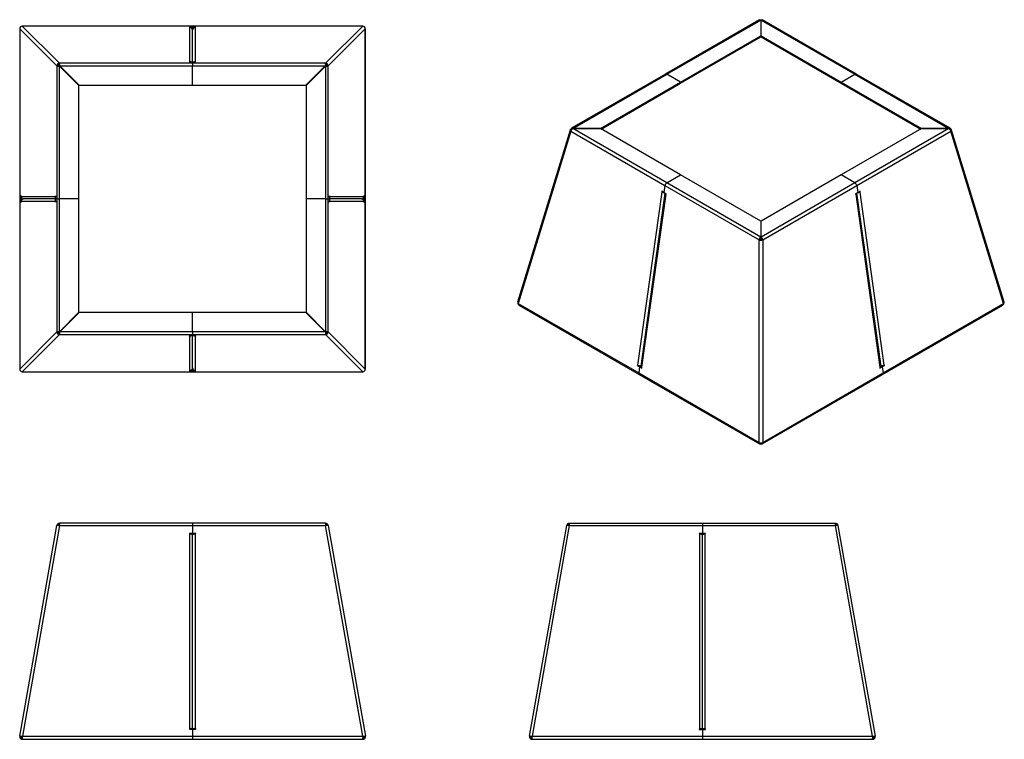
# Model space of a CAD drawing. Units: millimetres. Extents: x 316 to 2595, y 218 to 1884.
import ezdxf

# ---------------------------------------------------------------- set-up
doc = ezdxf.new("R2010")
doc.units = ezdxf.units.MM

# ---------------------------------------------------------------- blocks, each defined once
blk = doc.blocks.new('A$C11053')
at = {"color": 7, "linetype": 'Continuous', "lineweight": 25}
for p, q in [((-800.2, 788), (-800.2, 394)), ((-800.1, 788.1), (-800.1, 394)), ((-714, 702.1), (-800.1, 788.1)), ((-794.2, 794), (-708.1, 708)), ((-400.1, 794), (-794.2, 794)), ((-794.2, 794), (-794.1, 794)), ((-400.1, 794.1), (-794.1, 794.1)), ((-400.1, 791.2), (-407.6, 791.2)), ((-407.6, 791.2), (-407.6, 790.9)), ((-407.6, 790.9), (-406.1, 790.9)), ((-406.1, 711.4), (-406.1, 790.9)), ((-400.1, 788.2), (-401.1, 788.2)), ((-6.1, 794.1), (-400.1, 794.1)), ((-400.1, 794.1), (-400.1, 794)), ((-400.1, 791.2), (-400.1, 794)), ((-6, 794), (-400.1, 794)), ((-400.1, 788.2), (-400.1, 791.2)), ((-392.6, 791.2), (-400.1, 791.2)), ((-400.1, 788.1), (-400.1, 788.2)), ((-399.1, 788.2), (-400.1, 788.2)), ((-400.1, 788.1), (-400.1, 785)), ((-400.1, 711.2), (-400.1, 785)), ((-394.1, 790.9), (-394.1, 711.4)), ((-394.1, 790.9), (-392.6, 790.9)), ((-392.6, 790.9), (-392.6, 791.2)), ((-92, 708), (-6, 794)), ((-0.1, 788.1), (-86.1, 702.1)), ((-0.1, 394), (-0.1, 788.1)), ((-0.1, 788.1), (-0.1, 788)), ((0, 394), (0, 788)), ((-400.1, 708), (-708.1, 708)), ((-708.1, 705), (-708.1, 708)), ((-407.6, 711.4), (-407.6, 711.2)), ((-406.1, 711.4), (-407.6, 711.4)), ((-407.6, 711.2), (-400.1, 711.2)), ((-400.1, 708), (-400.1, 711.2)), ((-400.1, 711.2), (-392.6, 711.2)), ((-400.1, 708), (-400.1, 702.1)), ((-92, 708), (-400.1, 708)), ((-392.6, 711.4), (-394.1, 711.4)), ((-392.6, 711.2), (-392.6, 711.4)), ((-92, 705), (-92, 708)), ((-714, 702.1), (-714, 394)), ((-711.1, 702.1), (-714, 702.1)), ((-708.1, 394), (-708.1, 701.4)), ((-708.1, 701.4), (-663.2, 656.4)), ((-707.4, 702.1), (-400.1, 702.1)), ((-662.5, 657.1), (-707.4, 702.1)), ((-400.1, 657.1), (-400.1, 702.1)), ((-400.1, 702.1), (-92.8, 702.1)), ((-92.8, 702.1), (-137.7, 657.1)), ((-137, 656.4), (-92, 701.4)), ((-92, 701.4), (-92, 394)), ((-89.1, 702.1), (-86.1, 702.1)), ((-86.1, 394), (-86.1, 702.1)), ((-663.2, 394), (-663.2, 656.4)), ((-662.5, 657.1), (-400.1, 657.1)), ((-400.1, 657.1), (-137.7, 657.1)), ((-137, 656.4), (-137, 394)), ((-800.2, 394), (-800.2, 0)), ((-800.2, 394), (-800.1, 394)), ((-800.1, 394), (-800.1, -0.1)), ((-797.3, 394), (-800.1, 394)), ((-797, 401.5), (-797.3, 401.5)), ((-797.3, 401.5), (-797.3, 394)), ((-797.3, 394), (-797.3, 386.5)), ((-794.3, 394), (-797.3, 394)), ((-797, 400), (-797, 401.5)), ((-797, 400), (-717.5, 400)), ((-797, 386.5), (-797, 388)), ((-717.5, 388), (-797, 388)), ((-794.3, 395), (-794.3, 394)), ((-794.3, 394), (-794.3, 393.1)), ((-794.2, 394), (-794.3, 394)), ((-794.2, 394), (-791.1, 394)), ((-717.3, 394), (-791.1, 394)), ((-717.3, 401.5), (-717.5, 401.5)), ((-717.5, 401.5), (-717.5, 400)), ((-717.5, 388), (-717.5, 386.5)), ((-717.3, 394), (-717.3, 401.5)), ((-717.3, 386.5), (-717.3, 394)), ((-714, 394), (-717.3, 394)), ((-714, 394), (-708.1, 394)), ((-714, 394), (-714, 86)), ((-708.1, 86.7), (-708.1, 394)), ((-663.2, 394), (-708.1, 394)), ((-663.2, 131.6), (-663.2, 394)), ((-137, 394), (-137, 131.6)), ((-92, 394), (-137, 394)), ((-92, 394), (-92, 86.7)), ((-92, 394), (-86.1, 394)), ((-86.1, 86), (-86.1, 394)), ((-86.1, 394), (-82.9, 394)), ((-82.7, 401.5), (-82.9, 401.5)), ((-82.9, 401.5), (-82.9, 394)), ((-82.9, 394), (-82.9, 386.5)), ((-9.1, 394), (-82.9, 394)), ((-82.7, 400), (-82.7, 401.5)), ((-82.7, 400), (-3.2, 400)), ((-82.7, 386.5), (-82.7, 388)), ((-3.2, 388), (-82.7, 388)), ((-9.1, 394), (-6, 394)), ((-5.9, 394), (-6, 394)), ((-5.9, 394), (-5.9, 395)), ((-5.9, 394), (-2.9, 394)), ((-5.9, 393.1), (-5.9, 394)), ((-2.9, 401.5), (-3.2, 401.5)), ((-3.2, 401.5), (-3.2, 400)), ((-3.2, 388), (-3.2, 386.5)), ((-2.9, 394), (-2.9, 401.5)), ((-2.9, 386.5), (-2.9, 394)), ((-2.9, 394), (-0.1, 394)), ((-0.1, -0.1), (-0.1, 394)), ((-0.1, 394), (0, 394)), ((0, 0), (0, 394)), ((-797.3, 386.5), (-797, 386.5)), ((-717.5, 386.5), (-717.3, 386.5)), ((-82.9, 386.5), (-82.7, 386.5)), ((-3.2, 386.5), (-2.9, 386.5)), ((-663.2, 131.6), (-708.1, 86.7)), ((-707.4, 86), (-662.5, 130.9)), ((-400.1, 130.9), (-662.5, 130.9)), ((-400.1, 86), (-400.1, 130.9)), ((-137.7, 130.9), (-400.1, 130.9)), ((-137.7, 130.9), (-92.8, 86)), ((-92, 86.7), (-137, 131.6)), ((-800.1, -0.1), (-714, 86)), ((-708.1, 80.1), (-794.2, -6)), ((-711.1, 86), (-714, 86)), ((-708.1, 83), (-708.1, 80.1)), ((-708.1, 80.1), (-400.1, 80.1)), ((-400.1, 86), (-707.4, 86)), ((-400.1, 76.9), (-407.6, 76.9)), ((-407.6, 76.9), (-407.6, 76.6)), ((-407.6, 76.6), (-406.1, 76.6)), ((-406.1, -2.9), (-406.1, 76.6)), ((-400.1, 86), (-400.1, 80.1)), ((-92.8, 86), (-400.1, 86)), ((-400.1, 80.1), (-400.1, 76.9)), ((-400.1, 80.1), (-92, 80.1)), ((-400.1, 3), (-400.1, 76.9)), ((-392.6, 76.9), (-400.1, 76.9)), ((-394.1, 76.6), (-394.1, -2.9)), ((-394.1, 76.6), (-392.6, 76.6)), ((-392.6, 76.6), (-392.6, 76.9)), ((-92, 83), (-92, 80.1)), ((-6, -6), (-92, 80.1)), ((-89.1, 86), (-86.1, 86)), ((-86.1, 86), (-0.1, -0.1)), ((-800.1, -0.1), (-800.1, 0)), ((-400.1, 3), (-400.1, -0.1)), ((-794.2, -6), (-400.1, -6)), ((-794.1, -6.1), (-400.1, -6.1)), ((-407.6, -2.9), (-407.6, -3.1)), ((-406.1, -2.9), (-407.6, -2.9)), ((-407.6, -3.1), (-400.1, -3.1)), ((-401.1, -0.2), (-400.1, -0.2)), ((-400.1, -0.2), (-400.1, -0.1)), ((-400.1, -0.2), (-400.1, -3.1)), ((-400.1, -0.2), (-399.1, -0.2)), ((-400.1, -3.1), (-400.1, -6)), ((-400.1, -3.1), (-392.6, -3.1)), ((-400.1, -6), (-400.1, -6.1)), ((-400.1, -6), (-6, -6)), ((-400.1, -6.1), (-6.1, -6.1)), ((-392.6, -2.9), (-394.1, -2.9)), ((-392.6, -3.1), (-392.6, -2.9)), ((-6, -6), (-6.1, -6))]:
    blk.add_line(p, q, dxfattribs=at)
at = {"color": 8, "linetype": 'Continuous', "lineweight": 25}
for p, q in [((-401, 788.1), (-400.1, 788.1)), ((-400.1, 788.1), (-399.2, 788.1)), ((-406.1, 711.2), (-406.1, 711.4)), ((-394.1, 711.2), (-394.1, 711.4)), ((-694.6, 688.5), (-695.3, 688.5)), ((-694.6, 688.5), (-694.6, 689.2)), ((-693.9, 688.5), (-694.6, 688.5)), ((-694.6, 688.5), (-694.6, 687.8)), ((-104.9, 688.5), (-106.3, 688.5)), ((-100.6, 692.8), (-100.6, 694.2)), ((-794.2, 394), (-794.2, 394.9)), ((-794.2, 393.1), (-794.2, 394)), ((-717.3, 400), (-717.5, 400)), ((-717.3, 388), (-717.5, 388)), ((-82.9, 400), (-82.7, 400)), ((-82.9, 388), (-82.7, 388)), ((-6, 394.9), (-6, 394)), ((-6, 394), (-6, 393.1)), ((-698.8, 94.6), (-700.3, 94.6)), ((-694.6, 100.2), (-694.6, 98.8)), ((-101.3, 94.6), (-100.6, 94.6)), ((-100.6, 94.6), (-100.6, 95.3)), ((-100.6, 93.9), (-100.6, 94.6)), ((-99.9, 94.6), (-100.6, 94.6)), ((-406.1, 76.9), (-406.1, 76.6)), ((-394.1, 76.9), (-394.1, 76.6)), ((-400.1, -0.1), (-401, -0.1)), ((-399.2, -0.1), (-400.1, -0.1))]:
    blk.add_line(p, q, dxfattribs=at)
at = {"color": 7, "linetype": 'Continuous', "lineweight": 25, "flags": 128}
for points in [[(-404.3, 711.2), (-404.9, 711.3), (-406.1, 711.4)], [(-394.1, 711.4), (-395.3, 711.3), (-395.9, 711.2)], [(-717.5, 400), (-717.4, 398.8), (-717.3, 398.3)], [(-717.3, 389.8), (-717.4, 389.2), (-717.5, 388)], [(-82.9, 398.3), (-82.8, 398.8), (-82.7, 400)], [(-82.7, 388), (-82.8, 389.2), (-82.9, 389.8)], [(-406.1, 76.6), (-404.9, 76.7), (-404.3, 76.9)], [(-395.9, 76.9), (-395.3, 76.7), (-394.1, 76.6)]]:
    blk.add_lwpolyline(points, dxfattribs=at)
at = {"color": 8, "linetype": 'Continuous', "lineweight": 25, "flags": 128}
for points in [[(-701.1, 695.7), (-701.4, 695.4), (-701.8, 695)], [(-96.2, 697.2), (-96.9, 697.5), (-97.2, 697.6)], [(-703.3, 90.2), (-703.6, 90.9), (-703.7, 91.1)], [(-94.1, 87.4), (-93.8, 87.7), (-93.4, 88.1)]]:
    blk.add_lwpolyline(points, dxfattribs=at)
at = {"color": 7, "linetype": 'Continuous', "lineweight": 25}
for centre, start, end in [((-406, 785), 0.4419, 90.4352), ((-394.1, 785), 89.5648, 179.5581), ((-791, 400), 179.5648, 269.5581), ((-791, 388.1), 90.4419, 180.4352), ((-9.1, 400), 270.4419, 0.4352), ((-9.1, 388.1), 359.5648, 89.5581), ((-406, 3.1), 269.5648, 359.5581), ((-394.1, 3.1), 180.4419, 270.4352)]:
    blk.add_arc(centre, 5.95, start, end, dxfattribs=at)
for centre, major_axis, ratio, start_param, end_param in [((-794, 787.9), (4.37, -4.37), 0.970288, 2.371274, 3.911912), ((-6.2, 787.9), (-4.37, -4.37), 0.970288, 2.371274, 3.911912), ((-708, 701.9), (4.37, -4.37), 0.970288, 2.371274, 3.911912), ((-92.2, 701.9), (-4.37, -4.37), 0.970288, 2.371274, 3.911912), ((-708, 701.9), (-2.31, 2.31), 0.916626, 5.512866, 7.053504), ((-92.2, 701.9), (2.31, 2.31), 0.916626, 5.512866, 7.053504), ((-708, 86.2), (4.37, 4.37), 0.970288, 2.371274, 3.911912), ((-708, 86.2), (2.31, 2.31), 0.916626, 2.371274, 3.911912), ((-92.2, 86.2), (-4.37, 4.37), 0.970288, 2.371274, 3.911912), ((-92.2, 86.2), (2.31, -2.31), 0.916626, 5.512866, 7.053504), ((-794, 0.1), (4.37, 4.37), 0.970288, 2.371274, 3.911912), ((-6.2, 0.1), (-4.37, 4.37), 0.970288, 2.371274, 3.911912)]:
    blk.add_ellipse(centre, major_axis=major_axis, ratio=ratio, start_param=start_param, end_param=end_param, dxfattribs=at)
for points, knots in [([(-800.1, 788), (-800.1, 788.1), (-800.2, 788.1), (-800.1, 788.1), (-800.1, 788.1)], [0, 0, 0, 0, 0.685665, 1, 1, 1, 1]), ([(-6.1, 794), (-6.1, 794.1), (-6, 794.1), (-6, 794), (-6, 794)], [0, 0, 0, 0, 0.685665, 1, 1, 1, 1]), ([(-707.4, 702.1), (-707.5, 702.8), (-707.5, 703.5), (-707.7, 704.8), (-707.7, 705.4), (-707.8, 706.5), (-707.9, 706.9), (-708, 707.6), (-708.1, 707.9), (-708.1, 708)], [0, 0, 0, 0, 0.25, 0.25, 0.5, 0.5, 0.75, 0.75, 1, 1, 1, 1]), ([(-714, 702.1), (-713.9, 702), (-713.7, 701.9), (-713, 701.8), (-712.5, 701.8), (-711.5, 701.7), (-710.8, 701.6), (-709.5, 701.5), (-708.8, 701.4), (-708.1, 701.4)], [0, 0, 0, 0, 0.25, 0.25, 0.5, 0.5, 0.75, 0.75, 1, 1, 1, 1]), ([(-711.1, 702.1), (-711, 702), (-710.9, 701.9), (-710.6, 701.8), (-710.3, 701.8), (-709.8, 701.7), (-709.5, 701.6), (-708.8, 701.5), (-708.5, 701.4), (-708.1, 701.4)], [0, 0, 0, 0, 0.25, 0.25, 0.5, 0.5, 0.75, 0.75, 1, 1, 1, 1]), ([(-707.4, 702.1), (-707.5, 702.4), (-707.5, 702.8), (-707.7, 703.4), (-707.7, 703.7), (-707.8, 704.3), (-707.9, 704.5), (-708, 704.8), (-708.1, 705), (-708.1, 705)], [0, 0, 0, 0, 0.25, 0.25, 0.5, 0.5, 0.75, 0.75, 1, 1, 1, 1]), ([(-794.1, -6), (-794.1, -6), (-794.2, -6.1), (-794.2, -6), (-794.2, -6)], [0, 0, 0, 0, 0.685665, 1, 1, 1, 1]), ([(-0.1, 0), (-0.1, 0), (0, 0), (-0.1, -0.1), (-0.1, -0.1)], [0, 0, 0, 0, 0.685665, 1, 1, 1, 1])]:
    blk.add_open_spline(points, degree=3, knots=knots, dxfattribs=at)
for points in [[(-92, 708), (-92.1, 707.8), (-92.2, 707.4), (-92.4, 706), (-92.6, 704.2), (-92.7, 702.8), (-92.8, 702.1)], [(-92, 705), (-92.1, 704.9), (-92.2, 704.7), (-92.4, 704), (-92.6, 703.1), (-92.7, 702.4), (-92.8, 702.1)], [(-92, 701.4), (-91.3, 701.4), (-90, 701.5), (-88.1, 701.7), (-86.7, 701.9), (-86.3, 702), (-86.1, 702.1)], [(-92, 701.4), (-91.7, 701.4), (-91, 701.5), (-90.1, 701.7), (-89.4, 701.9), (-89.2, 702), (-89.1, 702.1)], [(-708.1, 86.7), (-708.8, 86.6), (-710.2, 86.5), (-712.1, 86.3), (-713.5, 86.2), (-713.9, 86), (-714, 86)], [(-708.1, 86.7), (-708.5, 86.6), (-709.2, 86.5), (-710.1, 86.3), (-710.8, 86.2), (-711, 86), (-711.1, 86)], [(-708.1, 80.1), (-708.1, 80.3), (-708, 80.6), (-707.8, 82), (-707.6, 83.9), (-707.5, 85.3), (-707.4, 86)], [(-708.1, 83), (-708.1, 83.1), (-708, 83.3), (-707.8, 84), (-707.6, 84.9), (-707.5, 85.6), (-707.4, 86)], [(-92.8, 86), (-92.7, 85.3), (-92.6, 83.9), (-92.4, 82), (-92.2, 80.6), (-92.1, 80.3), (-92, 80.1)], [(-92.8, 86), (-92.7, 85.6), (-92.6, 84.9), (-92.4, 84), (-92.2, 83.3), (-92.1, 83.1), (-92, 83)], [(-86.1, 86), (-86.3, 86), (-86.7, 86.2), (-88.1, 86.3), (-90, 86.5), (-91.3, 86.6), (-92, 86.7)], [(-89.1, 86), (-89.2, 86), (-89.4, 86.2), (-90.1, 86.3), (-91, 86.5), (-91.7, 86.6), (-92, 86.7)]]:
    blk.add_open_spline(points, degree=3, dxfattribs=at)
blk = doc.blocks.new('A$C13436')
at = {"color": 7, "linetype": 'Continuous', "lineweight": 25}
for p, q in [((-800, 0), (-714, 488)), ((-708, 488), (-794.1, 0)), ((-708, 488), (-714, 488)), ((-708, 493), (-708, 490)), ((-707.3, 493), (-708, 493)), ((-707.9, 490), (-708, 490)), ((-708, 488), (-400, 488)), ((-400, 493), (-707.3, 493)), ((-400, 493), (-400, 488)), ((-92.7, 493), (-400, 493)), ((-400, 488), (-400, 469.8)), ((-400, 488), (-92, 488)), ((-92, 493), (-92.7, 493)), ((-92, 490), (-92.1, 490)), ((-92, 493), (-92, 490)), ((-5.9, 0), (-92, 488)), ((-86, 488), (-92, 488)), ((-86, 488), (0, 0)), ((-400, 469.8), (-407.5, 469.8)), ((-407.5, 469.8), (-407.5, 468.3)), ((-400, 469.3), (-407.5, 469.3)), ((-407.5, 468.3), (-406, 468.3)), ((-406, 17.6), (-406, 468.3)), ((-400, 469.3), (-400, 469.8)), ((-392.5, 469.8), (-400, 469.8)), ((-392.5, 469.3), (-400, 469.3)), ((-400, 16.5), (-400, 467.3)), ((-394, 468.3), (-394, 17.6)), ((-394, 468.3), (-392.5, 468.3)), ((-392.5, 468.3), (-392.5, 469.8)), ((-407.5, 17.6), (-407.5, 16.1)), ((-406, 17.6), (-407.5, 17.6)), ((-406, 17.1), (-407.5, 17.1)), ((-407.5, 16.1), (-400, 16.1)), ((-406, 17.1), (-406, 17.6)), ((-403, 16.5), (-400, 16.5)), ((-403, 16.5), (-403, 16.2)), ((-400, 16.5), (-400, 16.2)), ((-397, 16.5), (-400, 16.5)), ((-400, 16.1), (-400, 0)), ((-400, 16.1), (-392.5, 16.1)), ((-400, 0), (-5.9, 0)), ((-397, 16.2), (-397, 16.5)), ((-392.5, 17.6), (-394, 17.6)), ((-394, 17.1), (-394, 17.6)), ((-392.5, 17.1), (-394, 17.1)), ((-392.5, 16.1), (-392.5, 17.6)), ((-5.9, 0), (0, 0)), ((-5.9, -0.5), (-5.9, 0)), ((-3.2, -0.7), (-0.2, 0)), ((-800, 0), (-794.1, 0)), ((-799.8, 0), (-796.8, -0.7)), ((-794.1, 0), (-400, 0)), ((-794.1, -0.5), (-794.1, 0)), ((-794.1, -0.5), (-794, -1)), ((-794.1, -7), (-794.1, -4)), ((-794.1, -7), (-793.4, -7)), ((-794, -1), (-794, -1)), ((-793.4, -7), (-400, -7)), ((-400, 0), (-400, -7)), ((-400, -7), (-6.6, -7)), ((-6.6, -7), (-5.9, -7)), ((-5.9, -0.5), (-6, -1)), ((-6, -1), (-6, -1)), ((-5.9, -7), (-5.9, -4))]:
    blk.add_line(p, q, dxfattribs=at)
at = {"color": 8, "linetype": 'Continuous', "lineweight": 25}
blk.add_line((-399.5, 467.7), (-400.5, 467.7), dxfattribs=at)
at = {"color": 7, "linetype": 'Continuous', "lineweight": 25, "flags": 128}
for points in [[(-406, 468.3), (-404.8, 468.3), (-403.7, 468.3), (-402.7, 468.2), (-401.8, 468), (-401, 467.9), (-400.5, 467.7), (-400.1, 467.5), (-400, 467.3)], [(-400, 467.3), (-399.9, 467.5), (-399.5, 467.7), (-399, 467.9), (-398.2, 468), (-397.3, 468.2), (-396.3, 468.3), (-395.2, 468.3), (-394, 468.3)], [(-400, 16.5), (-400.1, 16.7), (-400.5, 16.9), (-401, 17.1), (-401.8, 17.3), (-402.7, 17.4), (-403.7, 17.5), (-404.8, 17.6), (-406, 17.6)], [(-394, 17.6), (-395.2, 17.6), (-396.3, 17.5), (-397.3, 17.4), (-398.2, 17.3), (-399, 17.1), (-399.5, 16.9), (-399.9, 16.7), (-400, 16.5)]]:
    blk.add_lwpolyline(points, dxfattribs=at)
at = {"color": 7, "linetype": 'Continuous', "lineweight": 25}
for centre, start, end in [((-405.3, 12.3), 61.5184, 98.7795), ((-394.7, 12.3), 81.2205, 118.4816)]:
    blk.add_arc(centre, 4.77, start, end, dxfattribs=at)
for centre, major_axis, start_param, end_param in [((-793.9, 0), (3.14, 0.55), 3.482725, 4.627357), ((-6.1, 0), (3.14, -0.55), 4.797421, 5.944542)]:
    blk.add_ellipse(centre, major_axis=major_axis, ratio=0.151717, start_param=start_param, end_param=end_param, dxfattribs=at)
for points in [[(-708, 493), (-708.7, 492.9), (-710.1, 492.7), (-712, 491.6), (-713.4, 490), (-713.8, 488.7), (-714, 488)], [(-708, 488), (-708, 488.7), (-707.9, 490), (-707.7, 491.6), (-707.5, 492.7), (-707.4, 492.9), (-707.3, 493)], [(-92.7, 493), (-92.6, 492.9), (-92.5, 492.7), (-92.3, 491.6), (-92.1, 490), (-92, 488.7), (-92, 488)], [(-86, 488), (-86.2, 488.7), (-86.6, 490), (-88, 491.6), (-89.9, 492.7), (-91.3, 492.9), (-92, 493)]]:
    blk.add_open_spline(points, degree=3, dxfattribs=at)
for points, knots in [([(-708, 490), (-708.4, 489.9), (-709.1, 489.9), (-710, 489.3), (-710.6, 488.6), (-710.8, 488.2), (-710.8, 488)], [0, 0, 0, 0, 0.288358, 0.576716, 0.865074, 1, 1, 1, 1]), ([(-89.2, 488), (-89.2, 488.2), (-89.4, 488.6), (-90, 489.3), (-90.9, 489.9), (-91.6, 489.9), (-92, 490)], [0, 0, 0, 0, 0.134926, 0.423284, 0.711642, 1, 1, 1, 1]), ([(-5.9, 0), (-6, -0.7), (-6, -2), (-6.2, -4), (-6.3, -5.6), (-6.5, -6.7), (-6.6, -7), (-6.6, -7), (-6.6, -7)], [0, 0, 0, 0, 0.193712, 0.387425, 0.581138, 0.774851, 0.968564, 1, 1, 1, 1]), ([(-800, 0), (-800.1, -0.7), (-800.2, -2), (-799.4, -4), (-798.2, -5.6), (-796.4, -6.7), (-795, -7), (-794.2, -7), (-794.1, -7)], [0, 0, 0, 0, 0.193712, 0.387425, 0.581138, 0.774851, 0.968564, 1, 1, 1, 1]), ([(-797, -0.5), (-797.1, -0.9), (-797.1, -1.5), (-796.8, -2.5), (-796.1, -3.3), (-795.2, -3.9), (-794.5, -4), (-794.1, -4), (-794.1, -4)], [0, 0, 0, 0, 0.195057, 0.390114, 0.585156, 0.780198, 0.97524, 1, 1, 1, 1]), ([(-793.4, -7), (-793.4, -7), (-793.5, -6.8), (-793.7, -5.8), (-793.8, -4.3), (-793.9, -2.4), (-794, -0.9), (-794.1, -0.1), (-794.1, 0)], [0, 0, 0, 0, 0.193712, 0.387425, 0.581138, 0.774851, 0.968564, 1, 1, 1, 1]), ([(-794, -1), (-794, -0.9), (-794.1, -0.7), (-794.1, -0.6), (-794.1, -0.5)], [0, 0, 0, 0, 0.750929, 1, 1, 1, 1]), ([(-5.9, -7), (-5.2, -7), (-3.9, -6.8), (-2.1, -5.8), (-0.7, -4.3), (0.1, -2.4), (0.1, -0.9), (0, -0.1), (0, 0)], [0, 0, 0, 0, 0.193712, 0.387425, 0.581138, 0.774851, 0.968564, 1, 1, 1, 1]), ([(-5.9, -4), (-5.6, -4), (-4.9, -3.9), (-4, -3.4), (-3.3, -2.6), (-2.9, -1.7), (-2.9, -0.9), (-2.9, -0.6), (-3, -0.5)], [0, 0, 0, 0, 0.195057, 0.390114, 0.585156, 0.780198, 0.97524, 1, 1, 1, 1])]:
    blk.add_open_spline(points, degree=3, knots=knots, dxfattribs=at)
blk = doc.blocks.new('A$C9298')
at = {"color": 7, "linetype": 'Continuous', "lineweight": 25}
for p, q in [((-6.6, 7), (79.4, 495)), ((85.3, 495), (-0.7, 7)), ((85.3, 495), (79.4, 495)), ((85.3, 500), (85.3, 497)), ((86, 500), (85.3, 500)), ((85.5, 497), (85.3, 497)), ((85.3, 495), (393.4, 495)), ((85.5, 495.3), (85.4, 494.8)), ((393.4, 500), (86, 500)), ((393.4, 500), (393.4, 495)), ((700.7, 500), (393.4, 500)), ((393.4, 495), (393.4, 476.9)), ((393.4, 495), (701.4, 495)), ((701.4, 500), (700.7, 500)), ((701.4, 497), (701.3, 497)), ((701.4, 494.8), (701.3, 495.3)), ((701.4, 500), (701.4, 497)), ((787.5, 7), (701.4, 495)), ((707.3, 495), (701.4, 495)), ((707.3, 495), (793.4, 7)), ((393.4, 476.9), (385.9, 476.9)), ((385.9, 476.9), (385.9, 475.4)), ((393.4, 476.3), (385.9, 476.3)), ((385.9, 475.4), (387.4, 475.4)), ((387.4, 24.6), (387.4, 475.4)), ((393.4, 476.3), (393.4, 476.9)), ((400.9, 476.9), (393.4, 476.9)), ((400.9, 476.3), (393.4, 476.3)), ((393.4, 23.6), (393.4, 474.3)), ((399.4, 475.4), (399.4, 24.6)), ((399.4, 475.4), (400.9, 475.4)), ((400.9, 475.4), (400.9, 476.9)), ((385.9, 24.6), (385.9, 23.1)), ((387.4, 24.6), (385.9, 24.6)), ((387.4, 24.1), (385.9, 24.1)), ((385.9, 23.1), (393.4, 23.1)), ((387.4, 24.1), (387.4, 24.6)), ((390.4, 23.6), (393.4, 23.6)), ((390.4, 23.6), (390.4, 23.2)), ((393.4, 23.6), (393.4, 23.2)), ((396.4, 23.6), (393.4, 23.6)), ((393.4, 23.1), (393.4, 7)), ((393.4, 23.1), (400.9, 23.1)), ((396.4, 23.2), (396.4, 23.6)), ((400.9, 24.6), (399.4, 24.6)), ((399.4, 24.1), (399.4, 24.6)), ((400.9, 24.1), (399.4, 24.1)), ((400.9, 23.1), (400.9, 24.6)), ((-3.7, 6.5), (-6.6, 7)), ((-6.6, 7), (-0.7, 7)), ((-6.5, 7), (-3.4, 6.4)), ((-0.7, 7), (393.4, 7)), ((-0.7, 6.5), (-0.7, 7)), ((-0.7, 6.5), (-0.6, 6)), ((-0.7, 0), (-0.7, 3)), ((-0.7, 0), (0, 0)), ((-0.6, 6), (-0.6, 6)), ((0, 0), (393.4, 0)), ((393.4, 7), (393.4, 0)), ((393.4, 7), (787.5, 7)), ((393.4, 0), (786.8, 0)), ((786.8, 0), (787.5, 0)), ((787.5, 6.5), (787.4, 6)), ((787.4, 6), (787.4, 6)), ((787.5, 7), (793.4, 7)), ((787.5, 6.5), (787.5, 7)), ((787.5, 0), (787.5, 3)), ((790.2, 6.4), (793.2, 7)), ((790.4, 6.5), (793.4, 7))]:
    blk.add_line(p, q, dxfattribs=at)
at = {"color": 8, "linetype": 'Continuous', "lineweight": 25}
blk.add_line((393.9, 474.7), (392.9, 474.7), dxfattribs=at)
at = {"color": 7, "linetype": 'Continuous', "lineweight": 25, "flags": 128}
for points in [[(387.4, 475.4), (388.6, 475.4), (389.7, 475.3), (390.7, 475.2), (391.6, 475.1), (392.4, 474.9), (392.9, 474.7), (393.3, 474.5), (393.4, 474.3)], [(393.4, 474.3), (393.5, 474.5), (393.8, 474.7), (394.4, 474.9), (395.1, 475.1), (396.1, 475.2), (397.1, 475.3), (398.2, 475.4), (399.4, 475.4)], [(393.4, 23.6), (393.3, 23.8), (392.9, 24), (392.4, 24.2), (391.6, 24.3), (390.7, 24.4), (389.7, 24.5), (388.6, 24.6), (387.4, 24.6)], [(399.4, 24.6), (398.2, 24.6), (397.1, 24.5), (396.1, 24.4), (395.1, 24.3), (394.4, 24.2), (393.8, 24), (393.5, 23.8), (393.4, 23.6)]]:
    blk.add_lwpolyline(points, dxfattribs=at)
at = {"color": 7, "linetype": 'Continuous', "lineweight": 25}
for centre, start, end in [((388.1, 19.4), 61.5184, 98.7795), ((398.7, 19.4), 81.2205, 118.4816)]:
    blk.add_arc(centre, 4.77, start, end, dxfattribs=at)
for centre, major_axis, start_param, end_param in [((-0.5, 7), (3.14, 0.55), 3.482725, 4.627357), ((787.3, 7), (3.14, -0.55), 4.797421, 5.944542)]:
    blk.add_ellipse(centre, major_axis=major_axis, ratio=0.151717, start_param=start_param, end_param=end_param, dxfattribs=at)
for points in [[(85.3, 500), (84.6, 499.9), (83.2, 499.8), (81.4, 498.7), (80, 497.1), (79.6, 495.7), (79.4, 495)], [(85.3, 495), (85.4, 495.7), (85.5, 497.1), (85.7, 498.7), (85.9, 499.8), (86, 499.9), (86, 500)], [(700.7, 500), (700.8, 499.9), (700.9, 499.8), (701.1, 498.7), (701.3, 497.1), (701.4, 495.7), (701.4, 495)], [(707.3, 495), (707.1, 495.7), (706.8, 497.1), (705.4, 498.7), (703.5, 499.8), (702.1, 499.9), (701.4, 500)]]:
    blk.add_open_spline(points, degree=3, dxfattribs=at)
for points, knots in [([(85.3, 497), (85, 497), (84.3, 496.9), (83.4, 496.3), (82.8, 495.7), (82.6, 495.2), (82.6, 495)], [0, 0, 0, 0, 0.288358, 0.5767161, 0.8650741, 1, 1, 1, 1]), ([(704.2, 495), (704.1, 495.2), (704, 495.7), (703.4, 496.3), (702.5, 496.9), (701.8, 497), (701.4, 497)], [0, 0, 0, 0, 0.1349259, 0.4232839, 0.711642, 1, 1, 1, 1]), ([(-6.6, 7), (-6.7, 6.4), (-6.8, 5), (-6.1, 3.1), (-4.8, 1.4), (-3, 0.4), (-1.6, 0), (-0.8, 0), (-0.7, 0)], [0, 0, 0, 0, 0.193712, 0.387425, 0.581138, 0.774851, 0.968564, 1, 1, 1, 1]), ([(-3.7, 6.5), (-3.7, 6.2), (-3.7, 5.5), (-3.4, 4.5), (-2.7, 3.7), (-1.9, 3.2), (-1.1, 3), (-0.8, 3), (-0.7, 3)], [0, 0, 0, 0, 0.195057, 0.390114, 0.585156, 0.780198, 0.97524, 1, 1, 1, 1]), ([(0, 0), (0, 0.1), (-0.1, 0.2), (-0.3, 1.2), (-0.4, 2.8), (-0.5, 4.7), (-0.6, 6.2), (-0.7, 6.9), (-0.7, 7)], [0, 0, 0, 0, 0.193712, 0.387425, 0.581138, 0.774851, 0.968564, 1, 1, 1, 1]), ([(-0.6, 6), (-0.7, 6.1), (-0.7, 6.3), (-0.7, 6.5), (-0.7, 6.5)], [0, 0, 0, 0, 0.750929, 1, 1, 1, 1]), ([(787.5, 7), (787.4, 6.4), (787.3, 5), (787.2, 3.1), (787.1, 1.4), (786.9, 0.4), (786.8, 0), (786.8, 0), (786.8, 0)], [0, 0, 0, 0, 0.193712, 0.387425, 0.581138, 0.774851, 0.968564, 1, 1, 1, 1]), ([(787.5, 0), (788.2, 0.1), (789.5, 0.2), (791.3, 1.2), (792.7, 2.8), (793.4, 4.7), (793.5, 6.2), (793.4, 6.9), (793.4, 7)], [0, 0, 0, 0, 0.193712, 0.387425, 0.581138, 0.774851, 0.968564, 1, 1, 1, 1]), ([(787.5, 3), (787.8, 3), (788.5, 3.1), (789.4, 3.6), (790.1, 4.4), (790.5, 5.4), (790.5, 6.1), (790.4, 6.5), (790.4, 6.5)], [0, 0, 0, 0, 0.195057, 0.390114, 0.585156, 0.780198, 0.97524, 1, 1, 1, 1])]:
    blk.add_open_spline(points, degree=3, knots=knots, dxfattribs=at)
blk = doc.blocks.new('A$C9942')
at = {"color": 7, "linetype": 'Continuous', "lineweight": 25}
for p, q in [((-0.4, 982), (-218, 856.4)), ((-215, 856.1), (2.3, 981.5)), ((2.3, 981.5), (2.3, 944.8)), ((3.3, 981.5), (220.6, 856.1)), ((3.3, 944.8), (3.3, 981.5)), ((223.6, 856.4), (6, 982)), ((-183.2, 837.7), (2.3, 944.8)), ((-183.2, 835.3), (2.3, 942.4)), ((2.3, 944.8), (2.3, 942.4)), ((3.3, 944.8), (188.8, 837.7)), ((3.3, 942.4), (3.3, 944.8)), ((3.3, 942.4), (188.8, 835.3)), ((-218, 856.4), (-435.6, 730.8)), ((-432.4, 730.6), (-215, 856.1)), ((-183.2, 837.7), (-215, 856.1)), ((188.8, 837.7), (220.6, 856.1)), ((220.6, 856.1), (437.9, 730.6)), ((441.2, 730.8), (223.6, 856.4)), ((-368.8, 730.6), (-183.2, 837.7)), ((-367.1, 729.1), (-183.2, 835.3)), ((-183.2, 837.7), (-183.2, 835.3)), ((188.8, 837.7), (188.8, 835.3)), ((188.8, 837.7), (374.3, 730.6)), ((188.8, 835.3), (372.7, 729.1)), ((-432.4, 730.6), (-432.4, 730)), ((-368.8, 730.6), (-432.4, 730.6)), ((-215, 604.6), (-432.4, 730)), ((-432.4, 730), (-368.8, 730)), ((-368.8, 730), (-368.8, 730.6)), ((-183.2, 622.9), (-368.8, 730)), ((374.3, 730), (188.8, 622.9)), ((437.9, 730), (220.6, 604.6)), ((437.9, 730.6), (374.3, 730.6)), ((374.3, 730.6), (374.3, 730)), ((374.3, 730), (437.9, 730)), ((437.9, 730.6), (437.9, 730)), ((-438.7, 726.9), (-560.4, 328.4)), ((-437, 723.9), (-558.7, 325.4)), ((-435.4, 727.4), (-437, 728.7)), ((-437, 723.9), (-219.2, 598.1)), ((224.8, 598.1), (442.6, 723.9)), ((440.9, 727.4), (442.6, 728.7)), ((564.3, 325.4), (442.6, 723.9)), ((566, 328.4), (444.3, 726.9)), ((-215, 604.6), (-183.2, 622.9)), ((2.3, 515.8), (-183.2, 622.9)), ((188.8, 622.9), (3.3, 515.8)), ((220.6, 604.6), (188.8, 622.9)), ((-219.2, 598.1), (-221.5, 582)), ((-219.2, 598.1), (-1.4, 472.4)), ((2.3, 479.1), (-215, 604.6)), ((220.6, 604.6), (3.3, 479.1)), ((7, 472.4), (224.8, 598.1)), ((224.8, 598.1), (227.1, 582)), ((-282.1, 182.6), (-225.9, 583.1)), ((-219.2, 580.6), (-275.4, 180.1)), ((-217.4, 578.2), (-273.6, 177.7)), ((-226.8, 585), (-227, 583.7)), ((-225.5, 584.3), (-227, 583.7)), ((-227, 583.7), (-225.9, 583.1)), ((-221.5, 582), (-226.8, 585)), ((-216.2, 578.9), (-221.5, 582)), ((-217.4, 578.2), (-216.4, 577.6)), ((-216.4, 577.6), (-216.2, 578.9)), ((227.1, 582), (221.8, 578.9)), ((221.8, 578.9), (221.9, 577.6)), ((221.9, 577.6), (223, 578.2)), ((279.2, 177.7), (223, 578.2)), ((281, 180.1), (224.8, 580.6)), ((232.4, 585), (227.1, 582)), ((231, 584.3), (232.5, 583.7)), ((231.5, 583.1), (232.5, 583.7)), ((231.5, 583.1), (287.7, 182.6)), ((232.5, 583.7), (232.4, 585)), ((2.3, 515.8), (2.3, 479.1)), ((3.3, 479.1), (3.3, 515.8)), ((2.3, 479.1), (2.3, 476.7)), ((3.3, 479.1), (3.3, 476.7)), ((0.7, 473.2), (-1.4, 472.4)), ((-1.4, 3.7), (-1.4, 472.4)), ((4.9, 473.2), (7, 472.4)), ((7, 472.4), (7, 3.7)), ((-558.7, 325.4), (-280.1, 164.5)), ((-557.3, 321.6), (-278.9, 160.9)), ((284.5, 160.9), (562.8, 321.6)), ((285.6, 164.5), (564.3, 325.4)), ((-283.2, 183.2), (-283.3, 181.9)), ((-281.9, 182.5), (-283.3, 181.9)), ((-282.1, 182.6), (-283.2, 183.2)), ((287.4, 182.5), (288.9, 181.9)), ((288.7, 183.2), (287.7, 182.6)), ((288.9, 181.9), (288.7, 183.2)), ((-283.3, 181.9), (-278, 178.8)), ((-278, 178.8), (-280.1, 164.5)), ((-280.1, 164.5), (-1.4, 3.7)), ((-279.3, 181.6), (-276, 179.6)), ((-278.9, 160.9), (-0.5, 0.2)), ((-276, 179.6), (-278, 178.8)), ((-278, 178.8), (-272.7, 175.8)), ((-276, 179.6), (-275.2, 179.2)), ((-272.6, 177.1), (-273.6, 177.7)), ((-272.7, 175.8), (-272.6, 177.1)), ((6.1, 0.2), (284.5, 160.9)), ((7, 3.7), (285.6, 164.5)), ((279.2, 177.7), (278.1, 177.1)), ((278.1, 177.1), (278.3, 175.8)), ((278.3, 175.8), (283.6, 178.8)), ((280.8, 179.2), (281.5, 179.6)), ((281.5, 179.6), (284.9, 181.6)), ((281.5, 179.6), (283.6, 178.8)), ((283.6, 178.8), (288.9, 181.9)), ((283.6, 178.8), (285.6, 164.5)), ((2.3, 0.6), (2.3, 2.7)), ((3.3, 0.6), (3.3, 2.7))]:
    blk.add_line(p, q, dxfattribs=at)
at = {"color": 8, "linetype": 'Continuous', "lineweight": 25}
for p, q in [((2.8, 956.9), (2.3, 957.1)), ((2.8, 956.9), (2.3, 956.6)), ((2.8, 956.9), (3.3, 957.1)), ((3.3, 956.6), (2.8, 956.9)), ((-224.4, 583.7), (-225.9, 583.1)), ((-216.2, 578.7), (-217.4, 578.2)), ((221.8, 578.7), (223, 578.2)), ((230, 583.7), (231.5, 583.1)), ((0.7, 473.2), (1.6, 472.7)), ((4, 472.7), (4.9, 473.2))]:
    blk.add_line(p, q, dxfattribs=at)
at = {"color": 7, "linetype": 'Continuous', "lineweight": 25, "flags": 128}
for points in [[(3.3, 958.7), (2.8, 958.7), (2.3, 958.7)], [(223, 578.2), (223.7, 578.7), (224.3, 579.3), (224.6, 579.8), (224.8, 580.4), (224.8, 580.6)], [(-273.6, 177.7), (-274.4, 178.2), (-274.9, 178.8), (-275.3, 179.3), (-275.4, 179.9), (-275.4, 180.1)]]:
    blk.add_lwpolyline(points, dxfattribs=at)
at = {"color": 7, "linetype": 'Continuous', "lineweight": 25}
for centre, radius, start, end in [((-216.8, 853.7), 2.94, 53.4704, 115.2191), ((-216.8, 853.6), 3.01, 54.3411, 114.3485), ((222.4, 853.7), 2.94, 64.7809, 126.5296), ((222.4, 853.6), 3.01, 65.6515, 125.6589), ((-209.9, 596.7), 9.38, 122.9068, 171.3096), ((215.5, 596.7), 9.38, 8.6904, 57.0932), ((-220.6, 593.1), 11.4, 241.9452, 266.9769), ((-216.5, 580.8), 2.72, 183.2587, 249.4735), ((226.2, 593), 11.2, 272.8555, 298.2224), ((-276.7, 192.7), 11.5, 241.9357, 277.4554), ((282.3, 192.8), 11.6, 262.6998, 297.9091), ((-276.9, 163.6), 3.33, 162.9849, 232.9392), ((-276.7, 163.6), 3.44, 164.2743, 231.6498), ((278.2, 180.3), 2.72, 290.5265, 356.7413), ((282.4, 163.6), 3.33, 307.0608, 17.0151), ((282.3, 163.6), 3.44, 308.3502, 15.7257)]:
    blk.add_arc(centre, radius, start, end, dxfattribs=at)
for centre, major_axis, ratio, start_param, end_param in [((2.8, 977.6), (6, 0), 0.594966, 1.515274, 1.654226), ((2.8, 977.6), (3, 0), 0.43223, 1.403348, 1.738244), ((-432.6, 726.3), (6.18, 0), 0.560135, 2.371274, 3.911912), ((438.2, 726.3), (6.18, 0), 0.560135, 5.512866, 7.053504), ((2.8, 474.9), (6, 0), 0.594966, 3.94207, 5.482708), ((2.8, 474.9), (3, 0), 0.827362, 3.94207, 5.482708), ((-554.3, 327.8), (6.18, 0), 0.560135, 2.972172, 3.911912), ((559.9, 327.8), (6.18, 0), 0.560135, 5.512866, 6.452606), ((2.8, 6.2), (6, 0), 0.594966, 3.94207, 5.482708)]:
    blk.add_ellipse(centre, major_axis=major_axis, ratio=ratio, start_param=start_param, end_param=end_param, dxfattribs=at)
for points, knots in [([(-0.4, 981.9), (-0.3, 982), (0, 982.3), (1, 982.3), (1.8, 981.8), (2.3, 981.5)], [0, 0, 0, 0, 0.1106415, 0.5553208, 1, 1, 1, 1]), ([(3.3, 981.5), (3.7, 981.8), (4.6, 982.3), (5.6, 982.3), (5.9, 982), (6, 981.9)], [0, 0, 0, 0, 0.444679, 0.889358, 1, 1, 1, 1]), ([(-557.2, 321.7), (-557.5, 321.8), (-558.1, 322.2), (-558.6, 323.4), (-558.8, 324.6), (-558.7, 325.3), (-558.7, 325.4)], [0, 0, 0, 0, 0.238786, 0.590828, 0.942871, 1, 1, 1, 1]), ([(564.3, 325.4), (564.3, 324.8), (564.3, 323.6), (563.8, 322.3), (563.1, 321.9), (562.8, 321.6)], [0, 0, 0, 0, 0.352116, 0.704234, 1, 1, 1, 1]), ([(-1.4, 3.7), (-1.5, 3.1), (-1.6, 2), (-1.2, 0.7), (-0.4, 0), (0.7, -0.1), (1.7, 0.2), (2.2, 0.6), (2.3, 0.6)], [0, 0, 0, 0, 0.193712, 0.387425, 0.581138, 0.774851, 0.968564, 1, 1, 1, 1]), ([(3.3, 0.6), (3.7, 0.4), (4.6, -0.1), (5.8, 0), (6.7, 0.6), (7.1, 1.8), (7.1, 2.9), (7, 3.6), (7, 3.7)], [0, 0, 0, 0, 0.193712, 0.387425, 0.581138, 0.774851, 0.968564, 1, 1, 1, 1])]:
    blk.add_open_spline(points, degree=3, knots=knots, dxfattribs=at)
for points in [[(-432.4, 730.6), (-432.9, 730.8), (-434, 731.2), (-435.4, 731), (-436.5, 730.2), (-436.9, 729.2), (-437, 728.7)], [(-437, 723.9), (-436.9, 724.5), (-436.5, 725.7), (-435.4, 727.5), (-434, 729.1), (-432.9, 729.7), (-432.4, 730)], [(442.6, 728.7), (442.4, 729.2), (442.1, 730.2), (441, 731), (439.5, 731.2), (438.5, 730.8), (437.9, 730.6)], [(437.9, 730), (438.5, 729.7), (439.5, 729.1), (441, 727.5), (442.1, 725.7), (442.4, 724.5), (442.6, 723.9)], [(2.3, 479.1), (1.8, 478.8), (0.9, 478), (-0.2, 476.3), (-1.1, 474.3), (-1.3, 473), (-1.4, 472.4)], [(7, 472.4), (6.9, 473), (6.7, 474.3), (5.8, 476.3), (4.6, 478), (3.7, 478.8), (3.3, 479.1)], [(2.3, 476.7), (2.1, 476.5), (1.7, 476.1), (1.2, 475.2), (0.8, 474.2), (0.7, 473.5), (0.7, 473.2)], [(4.9, 473.2), (4.9, 473.5), (4.8, 474.2), (4.4, 475.2), (3.9, 476.1), (3.5, 476.5), (3.3, 476.7)]]:
    blk.add_open_spline(points, degree=3, dxfattribs=at)

msp = doc.modelspace()

# ---------------------------------------------------------------- block references
for name, p in [('A$C11053', (1116, 1075.2)), ('A$C9942', (2028.8, 901.9)), ('A$C13436', (1116, 225.2)), ('A$C9298', (1502.7, 218.1))]:
    msp.add_blockref(name, p)

doc.saveas('drawing.dxf')
